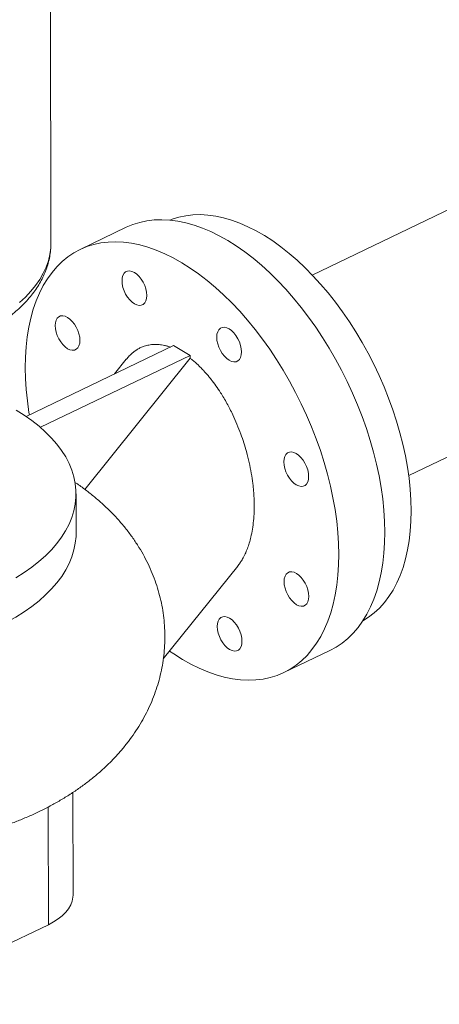
# Model space of a CAD drawing. Extents: x 19.1 to 29.8, y 0.6 to 8.7.
# Drawn here: x 23.8 to 24, y 5.7 to 6.2 of the extents above; entities that cross this region are included whole.
import ezdxf

# ---------------------------------------------------------------- set-up
doc = ezdxf.new("R2010")
doc.units = 0
doc.header["$MEASUREMENT"] = 0
doc.layers.get('0').update_dxf_attribs({"linetype": 'CONTINUOUS'})
doc.layers.add('D7', color=7, linetype='CONTINUOUS')

# ---------------------------------------------------------------- blocks, each defined once
blk = doc.blocks.new('A$C42335B10')
at = {"lineweight": 15}
for p, q in [((4.793650302395179, 4.155368960245872), (4.79343974331708, 4.281608096026981)), ((5.10395404114071, 4.238201333406214), (4.903775928475298, 4.14198382924033)), ((4.825410171098838, 4.162103888721936), (4.806016932529957, 4.152782345082895)), ((4.944389698295367, 4.057487943099981), (5.14456781096078, 4.153705447265865)), ((4.783203679106634, 4.082389710475076), (4.845333284124649, 4.112252893068054)), ((4.852285279050051, 4.108110959585495), (4.845333284124649, 4.112252893068054)), ((4.789224086747268, 4.077800000748353), (4.852285279050051, 4.108110959585495)), ((4.807941802149145, 4.051640587452392), (4.852287198867529, 4.106959947233309)), ((4.825429150007693, 4.106491002558895), (4.820466783475524, 4.100300625936948)), ((4.852287198867529, 4.106959947233309), (4.852285279050051, 4.108110959585495)), ((4.804270740061767, 4.033279900547494), (4.804243144222596, 4.049824781536169)), ((4.841009531904263, 3.980203147444166), (4.872343024517249, 4.01929055992312)), ((4.891757047999008, 3.974402183903012), (4.911150286567889, 3.983723727542055)), ((4.803005855011577, 3.880599052112134), (4.802933671861339, 3.923875925219865)), ((4.79252921124575, 3.917763594796734), (4.792612011889148, 3.868121082311649)), ((4.792612011889148, 3.868121082311649), (4.722796265663888, 3.834563483212388))]:
    blk.add_line(p, q, dxfattribs=at)
at = {"lineweight": 15, "flags": 128}
for points in [[(4.843849974355166, 4.165131333636702), (4.844727584033734, 4.165475252659088), (4.847543169465652, 4.16637357429176), (4.850467938640691, 4.167004661515182), (4.853492833272156, 4.167366587168273), (4.856608532949153, 4.167458240452997), (4.859805324694349, 4.16727936338856), (4.863073429103807, 4.166830439024399), (4.866402739290464, 4.166112867606159), (4.86978288613966, 4.16512892769708), (4.873203499365601, 4.163881600012021), (4.876653946385986, 4.162374784886466), (4.880123593412918, 4.160613105459027), (4.883601674838616, 4.158602047383236), (4.887077554326211, 4.156347762010031), (4.89054033331125, 4.15385727900795), (4.893979438129008, 4.151138259713165), (4.897384163466995, 4.148199124719169), (4.90074399850478, 4.145048942089768), (4.904048561624023, 4.141697486889218), (4.907287665870612, 4.138155078394496), (4.910451318816911, 4.134432662701374), (4.913529657444045, 4.130541768996959), (4.916513209026078, 4.126494436651307), (4.919392695639161, 4.122303166641122), (4.922159360197853, 4.117980871717296), (4.924804575197655, 4.113540944464476), (4.927320103702641, 4.108997122438102), (4.929698229821994, 4.1043634310587), (4.931931563046817, 4.099654238293177), (4.934013299444359, 4.094883995882761), (4.935936895191091, 4.090067547319436), (4.937696458381254, 4.085219729362097), (4.93928655317427, 4.080355540301194), (4.940702199949698, 4.075490047026903), (4.941939136363743, 4.07063820886314), (4.942993425816198, 4.065815110839261), (4.943861849155724, 4.061035627160774), (4.944541774168783, 4.056314498966567), (4.945031025154847, 4.051666360457356), (4.945328143999959, 4.047105552403932), (4.945432194513671, 4.042646176828456)], [(4.868140749215698, 4.156518237578436), (4.864565408987076, 4.158525905588255), (4.861000983314085, 4.160282449092532), (4.8574578460304, 4.161782760270069), (4.853946500309561, 4.16302235569404), (4.850477187028631, 4.163997671558252), (4.847060080741329, 4.164705823132185), (4.843705224250371, 4.165144746897201), (4.840422463558596, 4.165313115516047), (4.837221382441214, 4.16521047996907), (4.834111433094648, 4.16483710919091), (4.831101675148943, 4.164194124933442), (4.828200971399824, 4.163283405781454), (4.825417857401035, 4.162107602955319), (4.825410171098838, 4.162103888721936)], [(4.780384084257776, 4.130369892504148), (4.782922684583554, 4.132712668801751), (4.785207446973502, 4.13512892535758), (4.787231123479643, 4.137610752986475), (4.788986712058289, 4.140149939233729), (4.790468736993404, 4.142738302845562), (4.791672390241743, 4.145367421537101), (4.79259367706166, 4.148028701990241), (4.793229626897329, 4.150713410972867), (4.793578097612283, 4.153412791974708), (4.793650302395179, 4.155368960245872)], [(4.848747510646803, 4.147196693939395), (4.845172170418195, 4.149204361949212), (4.841607744745204, 4.15096090545349), (4.838064607461519, 4.152461216631028), (4.83455326174068, 4.153700812054999), (4.831083948459735, 4.154676127919211), (4.827666842172448, 4.155384279493144), (4.82431198568149, 4.155823203258158), (4.821029224989715, 4.155991571877006), (4.817828143872333, 4.155888936330029), (4.814718194525767, 4.155515565551869), (4.811708436580062, 4.154872581294401), (4.808807732830942, 4.153961862142412), (4.80602461883214, 4.152786059316276), (4.803367237674365, 4.151348614899056), (4.800843339916383, 4.149653803139533), (4.798460349081651, 4.147706547012976), (4.796225296230574, 4.145512560357335), (4.794144689638998, 4.143078312047138), (4.792224645378028, 4.140410906933213), (4.790470821972477, 4.137518176350103), (4.788888355352015, 4.134408593085577), (4.787481858799481, 4.131091302357905), (4.786255488309749, 4.127576020982686), (4.78521281214762, 4.12387307382705), (4.784356941410451, 4.119993285075144), (4.783690269040648, 4.115948113091084), (4.783214926717477, 4.111749316314076), (4.782932132353721, 4.107409311067321), (4.782842842702365, 4.102940751794558), (4.78294723136429, 4.098356811111729), (4.783245080458983, 4.093670863929201), (4.78373538907438, 4.088896731049224), (4.784416895379735, 4.084048326833975), (4.784579253909001, 4.083050949027082)], [(4.911150286567889, 3.983723727542055), (4.913799981414869, 3.985157462888774), (4.916323879164253, 3.986852279811177), (4.918706804760703, 3.98879956449059), (4.920941922867272, 3.990993512267615), (4.923022464186133, 3.993427809782189), (4.924942508447103, 3.996095214896115), (4.926696331844042, 3.998987950642102), (4.928278798464504, 4.002097533906629), (4.929685295034261, 4.005414814308543), (4.930911665523993, 4.00893009568376), (4.931954341668899, 4.012633053165156), (4.932810277678783, 4.016512792712684), (4.933476884793095, 4.020558003575364), (4.933952292354547, 4.024756771799512), (4.934235021462797, 4.029096815924885), (4.934324376386868, 4.033565325993272), (4.934219922452229, 4.038149315880477), (4.933922138613042, 4.042835224184389), (4.933431764759362, 4.047609385617222), (4.932750323709499, 4.052457750953855), (4.931879729625322, 4.057366151280813), (4.93082261423811, 4.062320134580454), (4.929582065723196, 4.067305183200005), (4.928161693921027, 4.072306695624436), (4.926565695541015, 4.077309978575156), (4.924798723581617, 4.082300366070247), (4.92286595248251, 4.087263242500428), (4.920773143431774, 4.092183972773145), (4.918526252626194, 4.09704825949339), (4.916132083912387, 4.101841702548728), (4.913597505651907, 4.106550306955747), (4.910930037831292, 4.111160246535841), (4.908137395445792, 4.115658032807956), (4.905227945046775, 4.120030387398876), (4.902210052255541, 4.124264589526377), (4.899092669028477, 4.128348146743179), (4.895884876765152, 4.132269129041826), (4.892596147364785, 4.136015992688692), (4.889236082169774, 4.139577756389976), (4.885814542338977, 4.142944006140541), (4.88234158376433, 4.146104830844926), (4.878827326353303, 4.149051023983707), (4.875282215223024, 4.151773824841427), (4.871716498449643, 4.154265353444642), (4.868140749215698, 4.156518237578436)], [(4.84902640462235, 3.979987876506571), (4.85260174484236, 3.977980213659632), (4.856166235762245, 3.976223636439616), (4.859709307786119, 3.974723366722137), (4.863220718788298, 3.97348371693091), (4.866690032060617, 3.972508406229578), (4.870107138356516, 3.971800249492765), (4.873461994821639, 3.971361341216388), (4.87674475552204, 3.971192967434663), (4.879945836648034, 3.971295597818759), (4.883055785994586, 3.97166896859692), (4.886065543948902, 3.972311947691508), (4.888966182433919, 3.973222710884992), (4.891749361679601, 3.974398479995391), (4.894406742845987, 3.975835919249731), (4.896930640595357, 3.977530736172134), (4.899313566191822, 3.979478020851549), (4.90154868429839, 3.981671968628574), (4.903629225617252, 3.984106266143146), (4.905549269878222, 3.986773671257072), (4.907303093275161, 3.989666407003061), (4.908885559895623, 3.992775990267586), (4.91029205646538, 3.9960932706695), (4.911518426955112, 3.999608552044719), (4.912561103100018, 4.003311509526113), (4.913417039109902, 4.007191249073645), (4.914083646224199, 4.011236459936323), (4.914559053785652, 4.015435228160471), (4.914841782893916, 4.019775272285844), (4.914931137817987, 4.024243782354229), (4.914826683883348, 4.028827772241434), (4.914528900044161, 4.033513680545346), (4.914038526190481, 4.038287841978181), (4.913357085140618, 4.043136207314812), (4.912486491056441, 4.048044607641772), (4.911429375669229, 4.052998590941413), (4.910188827154315, 4.057983639560962), (4.908768455352146, 4.062985151985395), (4.90717245697212, 4.067988434936114), (4.905405485012722, 4.072978822431206), (4.903472713913615, 4.077941698861387), (4.901379904862893, 4.082862429134104), (4.899133014057313, 4.087726715854347), (4.896738845343506, 4.092520158909687), (4.894204267083026, 4.097228763316706), (4.891536799262411, 4.1018387028968), (4.888744156876911, 4.106336489168915), (4.885834706477894, 4.110708843759835), (4.882816813686659, 4.114943045887336), (4.879699430459596, 4.119026603104138), (4.876491638196271, 4.122947585402783), (4.873202908795903, 4.12669444904965), (4.869842843600892, 4.130256212750935), (4.866421303770082, 4.133622462501498), (4.862948345195448, 4.136783287205884), (4.859434087784422, 4.139729480344665), (4.855888976654143, 4.142452281202384), (4.852323259880762, 4.144943809805599), (4.848747510646803, 4.147196693939395)], [(4.823618093202356, 4.139565906907937), (4.823716112655148, 4.140793891676917), (4.824010764211835, 4.141855293013939), (4.824490707521861, 4.142709333579687), (4.825137483184776, 4.143323191077346), (4.825926227701714, 4.143673284663801), (4.826826584606863, 4.143746196906778), (4.827804072869625, 4.143539034470396), (4.828821064108169, 4.143059815557254), (4.82983847840579, 4.142326954700816), (4.830817219587558, 4.141368613951014), (4.831719676441296, 4.140221602150871), (4.832511159165293, 4.138930023970491), (4.833161271352836, 4.137543492834758), (4.833645021299091, 4.136115292850316), (4.833943803279283, 4.134700329368548), (4.834046118218197, 4.13335298724479)], [(4.834046118218197, 4.13335298724479), (4.833948098765404, 4.132125002475807), (4.833653447208718, 4.131063601138787), (4.833173503864245, 4.130209581224556), (4.83252672820133, 4.129595723726898), (4.831737983684391, 4.129245630140441), (4.830837561523737, 4.129172756776081), (4.829860073295421, 4.129379898560946), (4.828843082056892, 4.12985911747409), (4.827825667759257, 4.130591978330528), (4.826846926543041, 4.131550339731846), (4.82594453494481, 4.132697312653373), (4.825153052220813, 4.133988890833751), (4.82450294003327, 4.135375421969486), (4.824019190121462, 4.136803601302408), (4.82372040814127, 4.138218564784176), (4.823618093202356, 4.139565906907937)], [(4.796994587093437, 4.115080100351659), (4.796344474905908, 4.116466631487394), (4.795860724959653, 4.117894831471834), (4.795561942996684, 4.119309784627842), (4.795459628057756, 4.120657126751602), (4.795557647510549, 4.121885111520583), (4.795852299067249, 4.122946512857605), (4.796332242394499, 4.123800543097594), (4.796979018057414, 4.124414400595252), (4.797767762557129, 4.124764504507469), (4.798668184735007, 4.124837367546069), (4.799645672980546, 4.124630215435444), (4.800662664219075, 4.124150996522302), (4.801680078516696, 4.123418135665864), (4.802658819715703, 4.122459784590304), (4.803561276552216, 4.121312783115919), (4.804352759293437, 4.120021194609781)], [(4.804352759293437, 4.120021194609781), (4.805002806225474, 4.118634702352664), (4.805486556154506, 4.117206512693984), (4.805785338134697, 4.115791549212214), (4.805887653073611, 4.114444207088455), (4.805789633620819, 4.113216222319475), (4.805494982046909, 4.112154831308211), (4.805015038736883, 4.111300790742464), (4.804368328329474, 4.110686894366189), (4.803579583812535, 4.110336800779732), (4.802679161634657, 4.11026393774113), (4.801701673389118, 4.110471089851754), (4.800684682167798, 4.110950298439138), (4.799667267852954, 4.111683169621336), (4.798688526653962, 4.112641520696896), (4.797786069817448, 4.113788522171279), (4.796994587093437, 4.115080100351659)], [(4.872433078008243, 4.105819894169247), (4.871644333491304, 4.105469800582791), (4.870743911330649, 4.105396927218432), (4.869766423102334, 4.105604069003296), (4.868749431863804, 4.106083287916438), (4.867732017566183, 4.106816148772878), (4.866753276349954, 4.107774510174196), (4.865850819496217, 4.108921521974339), (4.865059336772219, 4.110213100154719), (4.864409224584676, 4.111599631290454), (4.863925539928374, 4.113027771744757), (4.863626757948182, 4.114442735226526), (4.863524443009268, 4.115790077350286), (4.863622462462047, 4.117018062119267), (4.863917114018747, 4.118079463456289), (4.864396992073281, 4.118933542900653), (4.865043767736182, 4.119547400398312)], [(4.865043767736182, 4.119547400398312), (4.865832512253121, 4.119897493984769), (4.866732934413776, 4.119970367349128), (4.867710422676538, 4.119763204912746), (4.868727413915082, 4.119283985999602), (4.869744828212703, 4.118551125143164), (4.870723569394471, 4.117592784393364), (4.871626026248208, 4.116445772593219), (4.872417508972205, 4.115154194412839), (4.873067621159748, 4.113767663277106), (4.873551305850498, 4.112339502171284), (4.873850087830689, 4.110924538689516), (4.873952402769604, 4.109577196565755), (4.873854383316811, 4.108349211796775), (4.873559731760125, 4.107287810459751), (4.873079853671157, 4.106433751666905), (4.872433078008243, 4.105819894169247)], [(4.778909780050128, 4.014371630792353), (4.78238158439494, 4.016560194164467), (4.78562730446744, 4.018845833522422), (4.788637182375027, 4.021221821558348), (4.791402760550781, 4.023681283290986), (4.793915601329942, 4.026216861595203), (4.796168517235643, 4.028821238306182), (4.798154908090552, 4.031486745351551), (4.799868921763391, 4.034205582504312), (4.801305373795699, 4.036969708506386), (4.802460395172389, 4.039771082181379), (4.803330167016128, 4.042601475719203), (4.803912446914978, 4.045452505876992), (4.804205348970072, 4.048315890528962), (4.804208222352671, 4.051183238754557), (4.803920903258074, 4.054046182993065), (4.803344317322953, 4.056896176891157), (4.802479972699075, 4.059724954086897), (4.801330547352848, 4.062524178302195), (4.799899577905563, 4.065285785490977), (4.798190992511508, 4.06800147833546), (4.796209869237444, 4.070663371745581), (4.793961984058441, 4.073263635110355), (4.791454036859975, 4.075794671172189), (4.788693375298124, 4.078249123786278), (4.785688110192808, 4.080619652408273), (4.782446884741319, 4.082899383118934), (4.778979396562377, 4.085081597595175)], [(4.897027057273888, 4.053550413438761), (4.896009642959044, 4.054283284620959), (4.895030901760052, 4.055241635696517), (4.894128444923538, 4.056388637170902), (4.893336962199527, 4.057680215351282), (4.892686850011984, 4.059066746487015), (4.892203100065743, 4.060494946471455), (4.89190438335828, 4.061909860748847), (4.891802003163846, 4.063257241751224), (4.891900087872145, 4.064485187641588), (4.892194674173339, 4.065546627857228), (4.892674617500589, 4.066400658097217), (4.893321393163504, 4.067014515594875), (4.894110137663205, 4.06736461950709), (4.895010559841097, 4.067437482545691), (4.895988048086636, 4.067230330435067), (4.897005039325165, 4.066751111521925)], [(4.897005039325165, 4.066751111521925), (4.898022453622787, 4.066018250665485), (4.899001194821793, 4.065059899589925), (4.899903651658306, 4.063912898115542), (4.900695134399527, 4.062621309609402), (4.901345181331564, 4.061234817352285), (4.901828931260596, 4.059806627693605), (4.902127713240787, 4.058391664211839), (4.902230028179702, 4.057044322088077), (4.902132008726909, 4.055816337319096), (4.901837357152999, 4.054754946307834), (4.901357413842959, 4.053900905742085), (4.900710703435564, 4.05328700936581), (4.899921958918625, 4.052936915779354), (4.899021536740747, 4.052864052740753), (4.898044048495208, 4.053071204851377), (4.897027057273888, 4.053550413438761)], [(4.945432194513671, 4.042646176828456), (4.945342827701666, 4.038302047800101), (4.945060347176366, 4.034086559624574), (4.944585643884139, 4.030012736048525), (4.943920130953131, 4.026093207183584), (4.943065939563155, 4.022340030915976), (4.942025657906456, 4.018764858746729), (4.940802461870859, 4.015378754776868), (4.939400245568109, 4.012192107624405), (4.937823229818022, 4.009214853370303), (4.93607635384511, 4.006456144192044), (4.934165014239355, 4.003924514203862), (4.932095065068197, 4.001627812339321), (4.929873013651587, 3.999573080552568), (4.927505629132355, 3.997766725135489), (4.92503283387434, 3.996232432638519)], [(4.771356895151101, 3.993766360618236), (4.77525343816373, 3.995743724152747), (4.778944602406, 3.997831066228813), (4.782419279521974, 4.000021993845658), (4.785667269948334, 4.002310199600815), (4.78867923756107, 4.004689018424879), (4.791446142278119, 4.00715129534519), (4.793959918065568, 4.009689922108786), (4.796213005815716, 4.01229733167868), (4.798199096608769, 4.0149659959782), (4.799912257940207, 4.017688005903884), (4.80134724009605, 4.020455359076263), (4.80249994805915, 4.023259835444633), (4.803367130349514, 4.02609333943522), (4.803946057531164, 4.028947464445308), (4.804235250355987, 4.031813842832498), (4.804270740061767, 4.033279900547494)], [(4.893421221226916, 4.007163339539008), (4.892771109039373, 4.008549870674741), (4.892287359110355, 4.009978060333423), (4.891988642385655, 4.011392984936573), (4.891886262191235, 4.01274036593895), (4.891984346899534, 4.013968311829314), (4.892278933200728, 4.015029752044952), (4.892758876527978, 4.015883782284942), (4.893405652190879, 4.0164976397826), (4.894194396707817, 4.016847733369057), (4.895094818868486, 4.016920606733415), (4.896072307114025, 4.016713454622793), (4.897089298352554, 4.016234235709649), (4.898106712650176, 4.015501374853211), (4.899085453849167, 4.014543023777651), (4.899987910702905, 4.013396011977508), (4.900779393426916, 4.01210443379713)], [(4.900779393426916, 4.01210443379713), (4.901429440358953, 4.010717941540013), (4.901913190287985, 4.00928975188133), (4.902211972268177, 4.007874788399563), (4.902314287207091, 4.006527446275801), (4.902216267754298, 4.005299461506822), (4.901921616197612, 4.0042380601698), (4.901441672870348, 4.003384029929811), (4.900794962462953, 4.002770133553535), (4.900006217946014, 4.00242003996708), (4.899105795785346, 4.002347166602719), (4.898128307539807, 4.002554318713343), (4.897111316301277, 4.003033537626485), (4.896093902003656, 4.003766398482923), (4.895115160804664, 4.004724749558483), (4.894212703950927, 4.005871761358628), (4.893421221226916, 4.007163339539008)], [(4.863727862302156, 3.993831546903999), (4.863825881754948, 3.99505953167298), (4.864120533311635, 3.996120933010002), (4.864600411383392, 3.996975002128608), (4.865247187046293, 3.997588859626267), (4.86603593155462, 3.997938958375602), (4.866936353723901, 3.998011826577083), (4.867913841978051, 3.997804669303579), (4.868930833207969, 3.997325455553315), (4.869948247514202, 3.996592589533999), (4.870926988704582, 3.995634243621317), (4.871829445549707, 3.994487236984054), (4.872620928282331, 3.993195653640794), (4.873271040469874, 3.991809122505059), (4.873754725143399, 3.990380971724998), (4.874053507123591, 3.988966008243229), (4.874155822062505, 3.987618666119469)], [(4.874155822062505, 3.987618666119469), (4.874057802609713, 3.986390681350488), (4.873763151053026, 3.985329280013466), (4.873283272981269, 3.98447521089486), (4.872636497318368, 3.983861353397201), (4.871847752810041, 3.983511254647865), (4.87094733064076, 3.983438386446386), (4.86996984238661, 3.983645543719889), (4.868952851156692, 3.984124757470151), (4.867935436850459, 3.984857623489471), (4.866956695660079, 3.985815969402151), (4.866054238814954, 3.986962976039414), (4.86526275608233, 3.988254559382674), (4.864612643894787, 3.989641090518407), (4.864128959221262, 3.991069241298471), (4.86383017724107, 3.992484204780239), (4.863727862302156, 3.993831546903999)], [(4.843635182284629, 3.983478607521413), (4.845450655379793, 3.982240765803245), (4.84902640462235, 3.979987876506571)], [(4.803005855011577, 3.880599052112134), (4.802959204842878, 3.879670126680902), (4.802641475099776, 3.878037851354139), (4.80202636883088, 3.876429750356425), (4.801119695872288, 3.874861330457279), (4.799930258244345, 3.873347569807735), (4.798469393363192, 3.871903190090662), (4.796751400593678, 3.870542088860279), (4.794792567201256, 3.869277292822457), (4.792612011889148, 3.868121082311649)]]:
    blk.add_lwpolyline(points, dxfattribs=at)
at = {"lineweight": 15}
for points, knots in [([(4.70519403262297, 4.104218238114922), (4.706828970879215, 4.104234705046756), (4.70912489063717, 4.104257829317048), (4.712509411583895, 4.104392620831812), (4.715391106043725, 4.104551891695499), (4.718812664988761, 4.104815787761734), (4.722383938106191, 4.10517251132404), (4.726093930558463, 4.105633985084929), (4.729881933199835, 4.106203576362028), (4.733709817206631, 4.106883763313703), (4.737546402270169, 4.107675752471734), (4.741366367824511, 4.108579973674597), (4.745148319531083, 4.10959628028142), (4.748874361776359, 4.110723658807765), (4.752528135832861, 4.111961176848387), (4.756095687058647, 4.113307306338), (4.759563776612808, 4.114760461387283), (4.762920896512895, 4.116318892500565), (4.766155772367185, 4.117980805905559), (4.769258425931127, 4.119744117952052), (4.772218673140614, 4.121607004851822), (4.775027042500639, 4.123566893885443), (4.777673625851932, 4.125621360681248), (4.78014898558996, 4.127767120771105), (4.782443812528967, 4.130000710992547), (4.784548956060377, 4.132317842004501), (4.786455305411508, 4.134713877296817), (4.788154890584337, 4.137183101780532), (4.789639625489755, 4.139719773977732), (4.79090313948393, 4.142317506017055), (4.791938087589656, 4.144970116826026), (4.792741459267262, 4.147671601775699), (4.793297694364597, 4.150416130603941), (4.79361272189783, 4.152986449099966), (4.7936233070306, 4.15464030956815), (4.793627939602729, 4.155364119847031)], [0, 0, 0, 0, 0.03608247964948316, 0.05067009572208751, 0.07487577781911472, 0.09997995219779357, 0.1268795369769598, 0.1549198662069799, 0.1838369340360193, 0.2134239633237249, 0.2435330121137453, 0.2740547600144673, 0.3049122803222206, 0.3360445888262091, 0.3674069439308291, 0.3989632078653712, 0.4306877967517991, 0.4625551585315009, 0.4945501742723067, 0.5266563032920576, 0.5588537711845265, 0.5911292339641416, 0.6234529028104384, 0.6557981212675288, 0.6881344090655249, 0.7204261368548279, 0.7526373739570302, 0.7847387879306026, 0.8167084942220768, 0.848542121303167, 0.8802584461056832, 0.9119026397923918, 0.9435488495254489, 0.9752942138987956, 1, 1, 1, 1]), ([(4.844003854710749, 4.111613922686662), (4.843769486656868, 4.111694258132204), (4.843302265471436, 4.1118544097462), (4.842658757695062, 4.112044806518338), (4.842082193263835, 4.112197342400823), (4.841304807110475, 4.112378962221263), (4.840389616728984, 4.112549154632045), (4.839328015551857, 4.112679501790978), (4.838375608078891, 4.11274288112947), (4.837429662484894, 4.112751234601027), (4.8361137476344, 4.112684835558055), (4.834450024711614, 4.112434922762215), (4.832690835417267, 4.11191328753078), (4.831170350975043, 4.111255979252028), (4.829868279838266, 4.110532183870975), (4.828601951684362, 4.109660026513516), (4.82729890873604, 4.108553005064862), (4.826234395086203, 4.107498533398355), (4.82563115700566, 4.106710955126956), (4.82544992880274, 4.10647434639919)], [0, 0, 0, 0, 0.03092560907417515, 0.06165131933385806, 0.08592099112779933, 0.108210382725671, 0.1663950211500493, 0.2105848616575715, 0.2551982415899672, 0.3002524803875514, 0.3457627716734969, 0.4468377930217454, 0.5504785509024106, 0.624751587483929, 0.7008542279783919, 0.7788359067348211, 0.858736245714504, 0.9575607423483041, 1, 1, 1, 1]), ([(4.852287198867529, 4.106959947233309), (4.852633043577427, 4.106689476064495), (4.853229218463525, 4.106223231783054), (4.854030635685433, 4.105538627154234), (4.855117774067253, 4.104587022771068), (4.856440772256519, 4.10333011533377), (4.8579048323829, 4.101812036498729), (4.859090345662068, 4.100494004367579), (4.860132095739147, 4.099270262218522), (4.861503988778765, 4.097571081327883), (4.863194121443229, 4.095306386386443), (4.864969041992012, 4.092668016972614), (4.866503035630402, 4.090180784889756), (4.86781796838234, 4.087885721062036), (4.869077071008931, 4.085517716540473), (4.870519387289718, 4.082592474280903), (4.872087359214717, 4.079074845593435), (4.873630664505868, 4.075124730577769), (4.874950857674861, 4.071266605806442), (4.876148361088582, 4.067246193391026), (4.877220485481914, 4.062953467545154), (4.878108437546729, 4.058466183062598), (4.878847187487096, 4.053440434968169), (4.879307021703468, 4.047950940631181), (4.879333836448851, 4.04274459868975), (4.879048848907559, 4.038411521304737), (4.878591418968895, 4.034848378956698), (4.877969622817801, 4.031716459797782), (4.877239184408623, 4.028998791355325), (4.87643605730014, 4.026625129419089), (4.875491080292647, 4.024374822432461), (4.874500462214286, 4.022455326224203), (4.873516797781278, 4.020876888598914), (4.87283121932758, 4.019884671211105), (4.872415489980952, 4.019392685552206), (4.87233475299918, 4.019297139164899)], [0, 0, 0, 0, 0.01413747854209654, 0.02437050334465635, 0.03307523267805932, 0.05916823285972335, 0.07986869900351848, 0.09574617623876025, 0.1109218084215341, 0.1261778853068442, 0.1579491766477289, 0.1901009773623844, 0.2138387200588213, 0.2377439709429317, 0.2618919634140899, 0.286355706705877, 0.3257921242360663, 0.3658585473504199, 0.4014561792411726, 0.4374642481331946, 0.4820567644117932, 0.5259329150938842, 0.5689066028898524, 0.6316053220947112, 0.693478314060977, 0.7346716013359516, 0.7760591689846148, 0.8175286052225698, 0.8494739786259476, 0.8811865027193447, 0.9144101406507028, 0.9472924073165936, 0.9709369437779708, 0.9943557907107509, 1, 1, 1, 1]), ([(4.714216172575817, 3.899975466286643), (4.716147689019166, 3.899994016882288), (4.718869735881384, 3.900020159859657), (4.722896473661308, 3.900171846805244), (4.726349670750096, 3.900352982040302), (4.730460069329538, 3.900654055194555), (4.73476674278912, 3.901062774901299), (4.739261376438463, 3.901594271260685), (4.743876312233454, 3.902253734953397), (4.748571173331257, 3.903046508592078), (4.753314083325719, 3.903976293673913), (4.758079974640609, 3.905046701535114), (4.762848213865908, 3.906261029609786), (4.76760155985383, 3.907622070796751), (4.772324361780591, 3.90913298199787), (4.777002569965603, 3.910796384631511), (4.781622423477913, 3.912615205916432), (4.786170151413074, 3.914591706290111), (4.790631567279135, 3.916727817675294), (4.794990799204058, 3.919023803428881), (4.799231001725516, 3.921478639390569), (4.803334522196977, 3.924089311720187), (4.80728441525541, 3.926851533452147), (4.811064861710292, 3.929759176599801), (4.81466084563101, 3.932805356146475), (4.818060220948752, 3.935981961315899), (4.821252518515522, 3.939281161125705), (4.824230147057946, 3.942694922045546), (4.826986979548863, 3.946215947678438), (4.829518488946434, 3.949837446873498), (4.831820918362752, 3.953552684206868), (4.833891188843694, 3.957355219608817), (4.835725903461707, 3.961238606875223), (4.837322288296917, 3.965195595156247), (4.838676529132073, 3.9692190787137), (4.83978620283014, 3.973300634624329), (4.84064720694721, 3.977431995508934), (4.841257334943137, 3.981603642141841), (4.84161301677328, 3.985806077339201), (4.841712160522974, 3.990029212695544), (4.841552111706463, 3.994262328497171), (4.841131276782335, 3.998494301014401), (4.840448365001876, 4.0027142477508), (4.839502206489342, 4.006911844249204), (4.838291904827855, 4.011077590537709), (4.836816157099122, 4.015202587722231), (4.835073390157063, 4.019278398625178), (4.833061756955303, 4.023297425690465), (4.830778293766372, 4.02725251741088), (4.828218882476889, 4.031136917194831), (4.825379594316928, 4.034944504607126), (4.822253756721437, 4.038668094981014), (4.818836591321883, 4.042301238292942), (4.815258205886153, 4.045701598664141), (4.811563207851478, 4.048875734640377), (4.807772471207443, 4.051799170846137), (4.805135743203849, 4.053722941004248), (4.803726732272807, 4.054626871824488), (4.803692844561866, 4.054648612000999)], [0, 0, 0, 0, 0.02085098519817791, 0.02938486960753314, 0.04354093644236224, 0.05824941114367495, 0.07403874623513752, 0.09052954974064985, 0.1075742129666622, 0.1250575636867541, 0.1429008648208005, 0.1610473074814112, 0.1794578215675699, 0.1981023303885963, 0.2169570637006769, 0.2360023760877683, 0.2552194105800141, 0.2745880222665508, 0.2940823002271831, 0.3136731960712156, 0.3333113100153385, 0.3529494008777718, 0.3725362848402616, 0.3920212760519238, 0.4113567153702597, 0.4305031312414879, 0.4494320901417974, 0.4681295445602999, 0.4865912622265103, 0.5048236474181457, 0.5228430996516957, 0.540669747474728, 0.5583269093355677, 0.5758420183564028, 0.5932415095675224, 0.6105534543271357, 0.6278045304373678, 0.6450232456165296, 0.6622363976701549, 0.6794714594499155, 0.6967570581096771, 0.7141168376128505, 0.731576579093272, 0.7491683471963987, 0.766925936778213, 0.7848847605905591, 0.8030839360034179, 0.8215643945104502, 0.8403698895734165, 0.8595458134488161, 0.8791388978574024, 0.8991947615724166, 0.9197536099374967, 0.9408484044867901, 0.9601418162499029, 0.9797107103362362, 0.9995120282120145, 1, 1, 1, 1])]:
    blk.add_open_spline(points, degree=3, knots=knots, dxfattribs=at)

msp = doc.modelspace()

# ---------------------------------------------------------------- block references
at = {"layer": 'D7', "color": 7, "linetype": 'Continuous'}
msp.add_blockref('A$C42335B10', (19.06521440449294, 1.90493479179054), dxfattribs=at)

doc.saveas('drawing.dxf')
